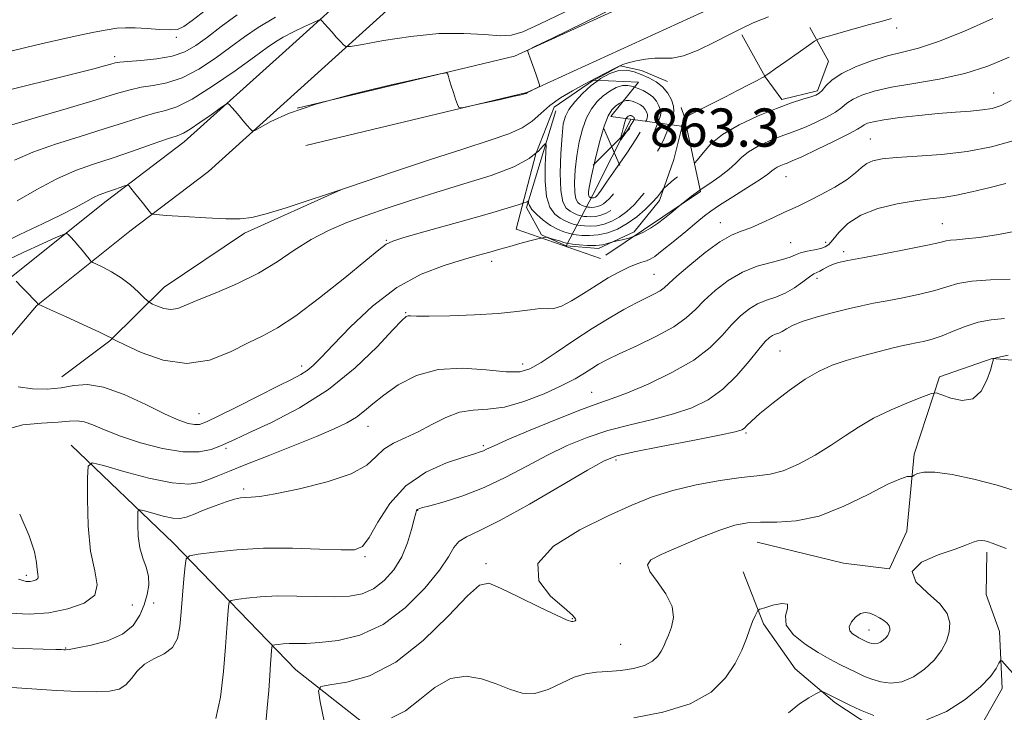
# Model space of a CAD drawing. Extents: x 2112300 to 2115200, y 294800 to 297700.
# Drawn here: x 2114777 to 2114983, y 295802 to 295947 of the extents above; entities that cross this region are included whole.
import ezdxf

# ---------------------------------------------------------------- set-up
doc = ezdxf.new("R2010")
doc.units = 0
doc.header["$MEASUREMENT"] = 0
doc.linetypes.add('DGN Style 2', pattern=[39.87953125, 23.92771875, -15.9518125])
doc.linetypes.add('DGN Style 3', pattern=[55.83134375, 39.87953125, -15.9518125])
for name, color, linetype, lineweight in [('BOLDER LINE - HIGHWALL', 222, 'DGN Style 2', 0), ('BREAKLINE DTM HARD', 7, 'Continuous', 0), ('BREAKLINE DTM OBSCURED', 7, 'Continuous', 0), ('CONTOUR INDEX', 41, 'Continuous', 13), ('CONTOUR INDEX DASHED', 41, 'DGN Style 3', 13), ('CONTOUR INTERMEDIATE', 44, 'Continuous', 0), ('CONTOUR INTERMEDIATE DASHED', 44, 'DGN Style 3', 0), ('SPOT ELEVATION', 7, 'Continuous', 0), ('SPOT ELEVATION DTM', 2, 'Continuous', 13)]:
    doc.layers.add(name, color=color, linetype=linetype, lineweight=lineweight)
doc.styles.add('Style-WORKING', font='WORKING.shx')

# ---------------------------------------------------------------- blocks, each defined once
blk = doc.blocks.new('SPOT')
at = {"layer": 'SPOT ELEVATION'}
for p, q in [((-3.90999999968335, -3.909999999974389), (3.820000000298023, 3.809999999997672)), ((-1.649999999906868, 3.770000000018626), (1.720000000204891, -3.929999999993015))]:
    blk.add_line(p, q, dxfattribs=at)

msp = doc.modelspace()

# ---------------------------------------------------------------- linework, layer by layer
at = {"layer": 'BOLDER LINE - HIGHWALL'}
msp.add_polyline3d([(2114900.71, 295926.56, 855.82), (2114916.56, 295924.439, 854.845), (2114919.509, 295910.878, 852.7), (2114898.535, 295896.77, 851.14), (2114880.853, 295902.947, 854.845), (2114884.963, 295918.719, 858.16), (2114888.837, 295928.524, 859.915), (2114897.028, 295934.175, 859.33), (2114906.474, 295933.801, 858.16), (2114900.71, 295926.56, 855.82)], dxfattribs=at)
at = {"layer": 'BREAKLINE DTM HARD', "extrusion": (-0.008757526010601495, -0.004776832371778194, 0.9999502425674317), "elevation": -19077.0568685752, "flags": 128}
msp.add_lwpolyline([(2114822.639296248, 295845.897441152), (2114822.815307013, 295845.9934422474)], dxfattribs=at)
at = {"layer": 'BREAKLINE DTM HARD', "extrusion": (0.64387609668244, -0.2241633063062522, 0.7315561388074293), "elevation": 1296034.327382796, "flags": 128}
msp.add_lwpolyline([(974836.5435326144, -1389398.805646155), (974838.4751854914, -1389398.573900254), (974840.1683258654, -1389396.740467497)], dxfattribs=at)
at = {"layer": 'BREAKLINE DTM HARD'}
for points in [[(2115000, 296245.574, 921.444), (2114995.44, 296237.86, 920.1800000000001), (2114981.39, 296214.32, 915.16), (2114967.91, 296189.53, 910.69), (2114955.66, 296163.03, 905.11), (2114942.33, 296137.84, 900.84), (2114930.23, 296109.83, 893.75), (2114918.98, 296077.95, 886.3000000000001), (2114908.53, 296046.78, 878.98), (2114895.62, 296010.97, 873.01), (2114886.6, 295993.21, 869.39), (2114873.16, 295976.14, 867.16), (2114849.09, 295955.4, 863.5500000000001), (2114832.52, 295940.43, 860.79), (2114811.23, 295921.23, 859.41), (2114794.88, 295908.84, 857.45), (2114774.64, 295892.65, 853.9300000000001), (2114755.85, 295870.47, 850.85), (2114737.18, 295850.89, 847.2), (2114719.9, 295827.36, 844.87), (2114701.83, 295796.31, 843.2)], [(2115000, 296229.885, 919.347), (2114988.34, 296210.36, 915.16), (2114975.06, 296185.94, 910.69), (2114962.83, 296159.48, 905.11), (2114949.55, 296134.38, 900.84), (2114937.68, 296106.91, 893.75), (2114926.55, 296075.35, 886.3000000000001), (2114916.09, 296044.15, 878.98), (2114902.98, 296007.79, 873.01), (2114893.37, 295988.88, 869.39), (2114878.97, 295970.58, 867.16), (2114854.38, 295949.4, 863.5500000000001), (2114837.88, 295934.49, 860.79), (2114816.33, 295915.06, 859.41), (2114799.8, 295902.53, 857.45), (2114780.24, 295886.89, 853.9300000000001), (2114761.8, 295865.12, 850.85), (2114743.32, 295845.74, 847.2), (2114726.6, 295822.97, 844.87), (2114708.97, 295792.68, 843.2)], [(2114834.9, 295928.3, 859.91), (2114880.46, 295939.22, 860.04), (2114916.72, 295955.79, 859.51), (2114955.06, 295970.01, 859.61), (2114982.23, 295978.94, 859.28), (2115000, 295981.124, 858.308)], [(2114836.76, 295920.52, 859.91), (2114883.08, 295931.62, 860.04), (2114919.78, 295948.39, 859.51), (2114957.7, 295962.46, 859.61), (2114983.98, 295971.1, 859.28), (2115000, 295973.065, 858.4060000000001)], [(2114928.16, 295943.68, 857.71), (2114933.07, 295934.88, 855.97), (2114936.55, 295930.15, 854.39), (2114944.03, 295931.97, 854.29), (2114946.32, 295938.15, 854.95), (2114942.46, 295945.25, 856.59)], [(2114897.182, 295934.169, 857.8789999999999), (2114902.67, 295937.16, 857.9300000000001), (2114907.12, 295936.2, 857.48), (2114912.61, 295933.89, 857.41)], [(2114844.05, 295911.19, 857.99), (2114823.89, 295902.13, 857.62), (2114806.99, 295890.8, 856.83), (2114795.63, 295879.56, 853.88), (2114785.59, 295872.03, 852.78)], [(2114931.41, 295837.31, 835.0600000000001), (2114949.46, 295832.96, 834.4200000000001), (2114959.16, 295831.72, 834), (2114962.74, 295839.62, 835.02), (2114964.34, 295855.79, 836.4), (2114969.63, 295872.01, 838.39), (2114980.65, 295875.86, 838.02), (2115000, 295874.217, 836.352)], [(2114787.5, 295857.65, 848.65), (2114808.96, 295837.16, 844.58), (2114834.6, 295810.59, 838.9), (2114859.8, 295790.83, 833.8100000000001), (2114881.16, 295777.16, 832.27), (2114895.26, 295769.86, 830.4300000000001), (2114910.01, 295764.62, 829.1800000000001), (2114928.46, 295762.51, 826.78), (2114940.82, 295757.57, 824.52), (2114958.92, 295756.48, 822.5500000000001), (2114970.49, 295758.36, 822.52), (2114978.6, 295763.94, 822.8100000000001), (2114987.35, 295771.91, 822.75), (2114994.46, 295775.43, 822.48), (2115000, 295777.926, 822.5110000000001)], [(2114928.47, 295831.09, 834.86), (2114932.72, 295820.23, 833.6800000000001), (2114939.35, 295810.78, 832.5600000000001), (2114947.64, 295803.74, 831.71), (2114955.22, 295798.73, 831.45), (2114968.6, 295794.15, 831.15), (2114977.09, 295796.67, 831.35), (2114982.74, 295806.65, 831.51), (2114982.22, 295818.58, 832.46), (2114979.38, 295826.39, 832.76), (2114979.58, 295835.26, 833.64)]]:
    msp.add_polyline3d(points, dxfattribs=at)
at = {"layer": 'BREAKLINE DTM OBSCURED', "extrusion": (-0.006954032593892153, -0.003790664674272005, 0.9999686356541442), "elevation": -14970.99904351066, "flags": 128}
msp.add_lwpolyline([(2114851.233677429, 295879.1217344888), (2114852.009707344, 295879.5447375278)], dxfattribs=at)
at = {"layer": 'BREAKLINE DTM OBSCURED', "extrusion": (-0.8943460542978184, 0.4466578924396827, 0.02533500114988161), "elevation": -1759257.279309254, "flags": 128}
msp.add_lwpolyline([(-1209687.432956956, 45449.91382831881), (-1209669.736735413, 45448.00321504509), (-1209657.679985953, 45436.83963172846)], dxfattribs=at)
at = {"layer": 'BREAKLINE DTM OBSCURED'}
for points in [[(2114889.16, 295927.74, 857.0500000000001), (2114882.98, 295907.52, 853.77), (2114886.13, 295901.77, 852.13), (2114891.29, 295899.46, 851.47)], [(2114891.29, 295899.46, 851.47), (2114898.12, 295898.88, 851.7), (2114905.57, 295902.4, 852.4200000000001), (2114910.93, 295908.96, 853.44), (2114913.88, 295917.53, 855.28), (2114915.655, 295924.56, 855.872)]]:
    msp.add_polyline3d(points, dxfattribs=at)
at = {"layer": 'CONTOUR INDEX', "flags": 128}
for points, elevation in [([(2114776.171, 295908.873), (2114780.299, 295911.29), (2114784.539, 295913.529), (2114788.451, 295915.228), (2114792.206, 295916.566), (2114796.134, 295917.854), (2114800.395, 295919.305), (2114804.489, 295920.736), (2114807.749, 295921.868), (2114809.754, 295922.539), (2114811.058, 295923.067), (2114812.464, 295923.89), (2114814.529, 295925.291), (2114816.854, 295926.935), (2114818.796, 295928.331), (2114819.891, 295929.095), (2114820.388, 295929.272), (2114820.714, 295929.015), (2114821.213, 295928.461), (2114821.905, 295927.681), (2114822.729, 295926.734), (2114823.61, 295925.695), (2114824.43, 295924.713), (2114825.057, 295923.956), (2114825.459, 295923.576), (2114826.002, 295923.664), (2114827.154, 295924.295), (2114829.374, 295925.506), (2114833.109, 295927.179), (2114838.801, 295929.16), (2114846.49, 295931.266), (2114854.62, 295933.217), (2114861.235, 295934.706), (2114864.903, 295935.503), (2114866.277, 295935.699), (2114866.537, 295935.461), (2114866.668, 295934.926), (2114866.888, 295934.108), (2114867.221, 295932.988), (2114867.669, 295931.603), (2114868.141, 295930.201), (2114868.525, 295929.082), (2114868.821, 295928.483), (2114869.483, 295928.386), (2114871.076, 295928.707), (2114873.911, 295929.342), (2114877.266, 295930.095), (2114880.164, 295930.75), (2114881.865, 295931.144), (2114882.596, 295931.324), (2114882.821, 295931.389), (2114882.929, 295931.423), (2114883.005, 295931.449), (2114883.06, 295931.474), (2114883.101, 295931.502), (2114883.137, 295931.534), (2114883.175, 295931.566), (2114883.219, 295931.597), (2114883.268, 295931.626), (2114883.317, 295931.654), (2114883.378, 295931.686), (2114883.52, 295931.756), (2114883.83, 295931.907), (2114884.348, 295932.159), (2114884.946, 295932.448), (2114885.45, 295932.692), (2114885.716, 295932.872), (2114885.715, 295933.225), (2114885.446, 295934.057), (2114884.936, 295935.535), (2114884.328, 295937.294), (2114883.793, 295938.834), (2114883.46, 295939.775), (2114883.299, 295940.217), (2114883.235, 295940.377), (2114883.402, 295940.538), (2114884.75, 295941.223), (2114888.433, 295943.023), (2114895.032, 295946.24), (2114902.827, 295950.047)], 860), ([(2114910.715, 295925.691), (2114911.015, 295926.505), (2114911.157, 295927.171), (2114911.095, 295927.883), (2114910.792, 295928.777), (2114910.255, 295929.758), (2114909.5, 295930.675), (2114908.555, 295931.412), (2114907.496, 295931.989), (2114906.408, 295932.463), (2114905.639, 295932.752)], 860), ([(2114774.105, 295860.993), (2114777.405, 295861.91), (2114781.301, 295862.307), (2114784.805, 295862.49), (2114787.194, 295862.683), (2114788.807, 295862.772), (2114790.251, 295862.562), (2114792.063, 295861.908), (2114794.523, 295860.876), (2114797.842, 295859.586), (2114802.079, 295858.189), (2114806.686, 295856.975), (2114810.957, 295856.266), (2114814.337, 295856.277), (2114816.851, 295856.784), (2114818.67, 295857.454), (2114820.084, 295858.068), (2114821.836, 295858.871), (2114824.79, 295860.223), (2114829.512, 295862.418), (2114835.388, 295865.475), (2114841.508, 295869.349), (2114847.065, 295873.86), (2114851.655, 295878.299), (2114854.974, 295881.821), (2114856.864, 295883.819), (2114857.739, 295884.618), (2114858.16, 295884.777), (2114858.695, 295884.773), (2114859.961, 295884.743), (2114862.584, 295884.741), (2114866.903, 295884.814), (2114872.105, 295884.988), (2114877.087, 295885.28), (2114880.977, 295885.682), (2114883.807, 295886.07), (2114885.841, 295886.292), (2114887.36, 295886.284), (2114888.729, 295886.324), (2114890.335, 295886.778), (2114892.46, 295887.895), (2114894.964, 295889.469), (2114897.604, 295891.173), (2114900.158, 295892.729), (2114902.487, 295894.028), (2114904.473, 295895.007), (2114906.035, 295895.636), (2114907.228, 295896.019), (2114908.145, 295896.296), (2114908.923, 295896.628), (2114909.895, 295897.256), (2114911.438, 295898.445), (2114913.763, 295900.326), (2114916.403, 295902.496), (2114918.724, 295904.418), (2114920.316, 295905.729), (2114921.668, 295906.746), (2114923.496, 295907.961), (2114926.256, 295909.704), (2114929.38, 295911.667), (2114932.041, 295913.384), (2114933.635, 295914.504), (2114934.442, 295915.15), (2114934.963, 295915.56), (2114935.599, 295915.93), (2114936.33, 295916.274), (2114937.035, 295916.562), (2114937.702, 295916.815), (2114938.753, 295917.252), (2114940.72, 295918.142), (2114943.88, 295919.634), (2114947.499, 295921.385), (2114950.589, 295922.936), (2114952.423, 295923.936), (2114953.315, 295924.494), (2114953.838, 295924.833), (2114954.532, 295925.141), (2114955.791, 295925.478), (2114957.974, 295925.873), (2114961.279, 295926.336), (2114965.269, 295926.808), (2114969.345, 295927.213), (2114973.003, 295927.499), (2114976.121, 295927.718), (2114978.671, 295927.943), (2114980.698, 295928.271), (2114982.55, 295928.87), (2114984.648, 295929.931)], 850.0000000000001), ([(2114910.541, 295925.244), (2114910.715, 295925.691)], 860), ([(2114828.285, 295798.61), (2114828.652, 295802.579), (2114828.948, 295806.232), (2114829.172, 295809.363), (2114829.338, 295811.835), (2114829.459, 295813.561), (2114829.543, 295814.656), (2114829.596, 295815.285), (2114829.644, 295815.605), (2114829.799, 295815.742), (2114830.194, 295815.813), (2114830.928, 295815.909), (2114831.967, 295816.012), (2114833.243, 295816.076), (2114834.755, 295816.083), (2114836.766, 295816.113), (2114839.609, 295816.274), (2114843.484, 295816.727), (2114848.071, 295817.844), (2114852.919, 295820.05), (2114857.588, 295823.55), (2114861.667, 295827.659), (2114864.752, 295831.474), (2114866.618, 295834.289), (2114867.753, 295836.193), (2114868.818, 295837.479), (2114870.453, 295838.488), (2114873.186, 295839.772), (2114877.523, 295841.937), (2114883.618, 295845.314), (2114890.241, 295849.149), (2114895.811, 295852.413), (2114899.311, 295854.366), (2114901.966, 295855.413), (2114905.563, 295856.247), (2114911.281, 295857.39), (2114917.878, 295858.681), (2114923.503, 295859.788), (2114926.776, 295860.473), (2114928.195, 295860.876), (2114928.726, 295861.234), (2114929.237, 295861.777), (2114930.194, 295862.725), (2114931.961, 295864.292), (2114934.745, 295866.57), (2114938.113, 295869.147), (2114941.471, 295871.49), (2114944.395, 295873.198), (2114947.126, 295874.412), (2114950.073, 295875.407), (2114953.484, 295876.393), (2114956.953, 295877.319), (2114959.915, 295878.065), (2114961.974, 295878.554), (2114963.421, 295878.865), (2114964.716, 295879.115), (2114966.242, 295879.419), (2114968.06, 295879.872), (2114970.153, 295880.567), (2114972.494, 295881.536), (2114975.029, 295882.579), (2114977.694, 295883.437), (2114980.438, 295883.93), (2114983.256, 295884.201)], 840), ([(2114776.471, 295829.587), (2114778.089, 295829.085), (2114778.902, 295829.075), (2114779.572, 295829.207), (2114780.144, 295829.412), (2114780.51, 295829.689), (2114780.6, 295830.062), (2114780.508, 295830.65), (2114780.368, 295831.596), (2114780.227, 295833.067), (2114779.794, 295835.326), (2114778.688, 295838.662), (2114776.718, 295843.175)], 850.0000000000001)]:
    msp.add_lwpolyline(points, dxfattribs=dict(at, elevation=elevation))
at = {"layer": 'CONTOUR INDEX DASHED', "elevation": 860, "flags": 128}
msp.add_lwpolyline([(2114905.639, 295932.752), (2114905.351, 295932.861), (2114904.282, 295933.095), (2114903.127, 295933.049), (2114901.84, 295932.637), (2114900.476, 295931.898), (2114899.114, 295930.902), (2114897.824, 295929.687), (2114896.646, 295928.183), (2114895.611, 295926.286), (2114894.744, 295923.937), (2114894.051, 295921.241), (2114893.535, 295918.346), (2114893.199, 295915.424), (2114893.053, 295912.754), (2114893.108, 295910.641), (2114893.362, 295909.297), (2114893.755, 295908.561), (2114894.215, 295908.178), (2114894.672, 295907.935), (2114895.074, 295907.774), (2114895.372, 295907.678), (2114895.543, 295907.627), (2114895.672, 295907.601), (2114895.87, 295907.576), (2114896.221, 295907.54), (2114896.704, 295907.523), (2114897.27, 295907.567), (2114897.878, 295907.705), (2114898.503, 295907.945), (2114899.129, 295908.288), (2114899.743, 295908.738), (2114900.356, 295909.307), (2114900.983, 295910.009), (2114901.663, 295910.885), (2114902.52, 295912.084), (2114903.702, 295913.781), (2114905.275, 295916.055), (2114906.987, 295918.606), (2114908.508, 295921.037), (2114909.584, 295923.027), (2114910.274, 295924.558), (2114910.541, 295925.244)], dxfattribs=at)
at = {"layer": 'CONTOUR INTERMEDIATE', "flags": 128}
for points, elevation in [([(2114771.76, 295931.495), (2114777.353, 295932.893), (2114783.343, 295934.351), (2114788.602, 295935.634), (2114792.266, 295936.56), (2114794.531, 295937.169), (2114795.86, 295937.553), (2114796.736, 295937.802), (2114797.722, 295937.973), (2114799.404, 295938.12), (2114802.154, 295938.305), (2114805.493, 295938.629), (2114808.73, 295939.203), (2114811.367, 295940.125), (2114813.668, 295941.45), (2114816.09, 295943.218), (2114818.992, 295945.425), (2114822.344, 295947.867)], 866.0000000000001), ([(2114775.16, 295940.334), (2114780.311, 295941.598), (2114784.961, 295942.672), (2114788.985, 295943.556), (2114792.346, 295944.249), (2114795.032, 295944.748), (2114797.105, 295945.055), (2114798.93, 295945.183), (2114800.948, 295945.15), (2114803.443, 295944.989), (2114806.06, 295944.802), (2114808.289, 295944.707), (2114809.817, 295944.842), (2114811.129, 295945.428), (2114812.912, 295946.708), (2114815.634, 295948.79)], 868), ([(2114775.646, 295917.424), (2114779.442, 295919.077), (2114784.202, 295920.758), (2114789.429, 295922.41), (2114794.445, 295923.959), (2114798.702, 295925.334), (2114802.174, 295926.465), (2114804.968, 295927.285), (2114807.281, 295927.838), (2114809.691, 295928.606), (2114812.865, 295930.181), (2114817.186, 295932.912), (2114821.895, 295936.171), (2114825.945, 295939.088), (2114828.598, 295941.018), (2114830.35, 295942.223), (2114832.009, 295943.193), (2114834.151, 295944.293), (2114836.44, 295945.408), (2114838.311, 295946.296), (2114839.362, 295946.77), (2114839.844, 295946.837), (2114840.171, 295946.555), (2114840.676, 295945.982), (2114841.379, 295945.188), (2114842.219, 295944.245), (2114843.122, 295943.236), (2114843.966, 295942.299), (2114844.612, 295941.583), (2114845.093, 295941.215), (2114846.121, 295941.239), (2114848.578, 295941.673), (2114853.021, 295942.475), (2114858.725, 295943.349), (2114864.641, 295943.937), (2114869.878, 295943.995), (2114874.185, 295943.74), (2114877.47, 295943.505), (2114879.843, 295943.61), (2114882.231, 295944.33), (2114885.764, 295945.931), (2114891.135, 295948.516)], 862), ([(2114771.441, 295899.261), (2114776.732, 295901.816), (2114781.476, 295904.042), (2114785.433, 295905.933), (2114788.439, 295907.484), (2114790.625, 295908.695), (2114792.198, 295909.571), (2114793.368, 295910.138), (2114794.352, 295910.52), (2114795.372, 295910.864), (2114796.568, 295911.277), (2114797.768, 295911.704), (2114798.721, 295912.047), (2114799.269, 295912.209), (2114799.615, 295912.083), (2114800.058, 295911.56), (2114800.81, 295910.597), (2114801.745, 295909.401), (2114802.656, 295908.245), (2114803.371, 295907.35), (2114803.878, 295906.726), (2114804.2, 295906.335), (2114804.478, 295906.124), (2114805.311, 295905.999), (2114807.413, 295905.851), (2114811.182, 295905.607), (2114815.75, 295905.331), (2114819.934, 295905.121), (2114822.923, 295905.086), (2114825.395, 295905.372), (2114828.4, 295906.14), (2114832.615, 295907.447), (2114837.228, 295908.959), (2114841.052, 295910.238), (2114843.387, 295911.018), (2114845.462, 295911.711), (2114848.989, 295912.895), (2114855.105, 295914.95), (2114862.642, 295917.463), (2114869.854, 295919.825), (2114875.365, 295921.582), (2114879.278, 295922.918), (2114882.063, 295924.176), (2114884.174, 295925.624), (2114885.997, 295927.225), (2114887.9, 295928.866), (2114890.155, 295930.453), (2114892.648, 295931.951), (2114895.17, 295933.344), (2114897.522, 295934.606), (2114899.562, 295935.683), (2114901.158, 295936.515), (2114902.268, 295937.073), (2114903.2, 295937.462), (2114904.349, 295937.821), (2114905.996, 295938.242), (2114907.953, 295938.624), (2114909.917, 295938.819), (2114911.7, 295938.769), (2114913.579, 295938.785), (2114915.945, 295939.269), (2114919.031, 295940.483), (2114922.427, 295942.124), (2114925.562, 295943.748), (2114928.089, 295945.036), (2114930.556, 295946.172), (2114933.736, 295947.465)], 858), ([(2114774.345, 295924.626), (2114779.953, 295926.287), (2114786.652, 295928.253), (2114792.756, 295930.064), (2114797.009, 295931.363), (2114799.86, 295932.193), (2114802.186, 295932.703), (2114804.718, 295933.072), (2114807.592, 295933.618), (2114810.798, 295934.692), (2114814.277, 295936.518), (2114817.782, 295938.81), (2114821.017, 295941.153), (2114823.845, 295943.245), (2114826.75, 295945.236), (2114830.375, 295947.386)], 864), ([(2114915.496, 295924.581), (2114915.563, 295924.767), (2114915.9, 295925.695), (2114916.031, 295926.05), (2114916.07, 295926.134), (2114916.11, 295926.198), (2114916.167, 295926.278), (2114916.239, 295926.356), (2114916.369, 295926.442), (2114916.796, 295926.665), (2114917.806, 295927.18), (2114919.588, 295928.09), (2114921.948, 295929.297), (2114924.595, 295930.647), (2114927.239, 295931.991), (2114929.594, 295933.189), (2114931.375, 295934.104), (2114932.388, 295934.645), (2114932.815, 295934.894), (2114932.932, 295934.982), (2114932.973, 295935.019), (2114933.01, 295935.047), (2114933.075, 295935.09), (2114933.252, 295935.209), (2114933.831, 295935.611), (2114935.155, 295936.542), (2114937.385, 295938.119), (2114939.958, 295939.94), (2114942.128, 295941.477), (2114943.391, 295942.35), (2114944.203, 295942.773), (2114945.258, 295943.11), (2114947.082, 295943.644), (2114949.516, 295944.346), (2114952.227, 295945.107), (2114954.916, 295945.837), (2114957.402, 295946.508), (2114959.534, 295947.109)], 856), ([(2114918.217, 295916.817), (2114918.858, 295917.479), (2114920.052, 295918.988), (2114921.687, 295920.813), (2114924.134, 295922.807), (2114927.592, 295924.819), (2114931.572, 295926.69), (2114935.412, 295928.259), (2114938.568, 295929.408), (2114940.966, 295930.191), (2114942.646, 295930.705), (2114943.695, 295931.063), (2114944.371, 295931.445), (2114944.979, 295932.044), (2114945.81, 295932.999), (2114947.116, 295934.231), (2114949.139, 295935.606), (2114952.002, 295936.991), (2114955.357, 295938.259), (2114958.739, 295939.283), (2114961.869, 295940.037), (2114965.211, 295940.879), (2114969.413, 295942.265), (2114974.851, 295944.481), (2114980.805, 295947.124)], 854), ([(2114919.436, 295911.212), (2114921.432, 295912.559), (2114923.576, 295914.013), (2114925.449, 295915.431), (2114926.843, 295916.746), (2114928.064, 295917.982), (2114929.549, 295919.184), (2114931.595, 295920.374), (2114933.951, 295921.482), (2114936.223, 295922.41), (2114938.135, 295923.111), (2114939.859, 295923.721), (2114941.683, 295924.424), (2114943.788, 295925.349), (2114945.935, 295926.415), (2114947.784, 295927.49), (2114949.117, 295928.467), (2114950.216, 295929.363), (2114951.489, 295930.219), (2114953.311, 295931.071), (2114955.928, 295931.911), (2114959.553, 295932.721), (2114964.261, 295933.515), (2114969.581, 295934.415), (2114974.905, 295935.576), (2114979.759, 295937.113), (2114984.213, 295938.994)], 852), ([(2114913.286, 295925.585), (2114913.718, 295926.758), (2114913.922, 295927.718), (2114913.832, 295928.744), (2114913.396, 295930.031), (2114912.623, 295931.445), (2114911.535, 295932.766), (2114910.174, 295933.827), (2114908.648, 295934.659), (2114907.081, 295935.341), (2114905.559, 295935.914), (2114904.018, 295936.251), (2114902.355, 295936.185), (2114900.501, 295935.592), (2114898.536, 295934.527), (2114898.002, 295934.136)], 858), ([(2114908.145, 295925.796), (2114908.312, 295926.252), (2114908.392, 295926.624), (2114908.357, 295927.023), (2114908.188, 295927.523), (2114907.887, 295928.072), (2114907.465, 295928.585), (2114906.936, 295928.997), (2114906.343, 295929.32), (2114905.735, 295929.585), (2114905.144, 295929.808), (2114904.545, 295929.938), (2114903.899, 295929.913), (2114903.201, 295929.689)], 862), ([(2114905.577, 295925.909), (2114905.61, 295925.998), (2114905.627, 295926.078), (2114905.619, 295926.162), (2114905.583, 295926.269), (2114905.519, 295926.385), (2114905.43, 295926.494), (2114905.317, 295926.582), (2114905.191, 295926.651), (2114905.062, 295926.707), (2114904.936, 295926.754), (2114904.809, 295926.782), (2114904.671, 295926.777), (2114904.518, 295926.728), (2114904.356, 295926.64), (2114904.194, 295926.521), (2114904.035, 295926.355), (2114903.916, 295926.131)], 864), ([(2114908.055, 295925.577), (2114908.145, 295925.796)], 862), ([(2114913.029, 295924.911), (2114913.286, 295925.585)], 858), ([(2114774.55, 295822.448), (2114778.724, 295822.213), (2114782.81, 295822.549), (2114786.83, 295823.342), (2114790.264, 295824.569), (2114792.457, 295826.232), (2114792.998, 295828.389), (2114792.444, 295831.34), (2114791.596, 295835.444), (2114791.092, 295840.784), (2114790.921, 295846.347), (2114790.912, 295850.844), (2114791.048, 295853.294), (2114791.928, 295853.953), (2114794.306, 295853.387), (2114798.593, 295852.151), (2114803.821, 295850.768), (2114808.679, 295849.753), (2114812.168, 295849.487), (2114814.551, 295849.82), (2114816.403, 295850.47), (2114818.286, 295851.231), (2114820.701, 295852.209), (2114824.137, 295853.588), (2114828.838, 295855.461), (2114834.091, 295857.557), (2114838.939, 295859.517), (2114842.644, 295861.075), (2114845.333, 295862.346), (2114847.348, 295863.539), (2114849.041, 295864.843), (2114850.809, 295866.362), (2114853.056, 295868.184), (2114856.105, 295870.29), (2114859.953, 295872.254), (2114864.515, 295873.548), (2114869.597, 295873.827), (2114874.577, 295873.473), (2114878.725, 295873.052), (2114881.577, 295873.054), (2114883.736, 295873.667), (2114886.072, 295875.004), (2114889.229, 295877.092), (2114892.96, 295879.603), (2114896.792, 295882.119), (2114900.324, 295884.298), (2114903.433, 295886.087), (2114906.068, 295887.505), (2114908.192, 295888.582), (2114909.829, 295889.4), (2114911.019, 295890.051), (2114911.886, 295890.67), (2114912.886, 295891.564), (2114914.561, 295893.085), (2114917.247, 295895.411), (2114920.467, 295898.04), (2114923.541, 295900.294), (2114925.973, 295901.693), (2114927.999, 295902.522), (2114930.04, 295903.263), (2114932.388, 295904.274), (2114934.822, 295905.427), (2114936.993, 295906.471), (2114938.693, 295907.244), (2114940.269, 295907.946), (2114942.209, 295908.863), (2114944.82, 295910.193), (2114947.691, 295911.776), (2114950.233, 295913.363), (2114952.017, 295914.742), (2114953.262, 295915.862), (2114954.35, 295916.709), (2114955.668, 295917.286), (2114957.62, 295917.67), (2114960.617, 295917.95), (2114964.901, 295918.224), (2114970.036, 295918.611), (2114975.416, 295919.235), (2114980.534, 295920.2), (2114985.275, 295921.53)], 848.0000000000001), ([(2114772.795, 295895.807), (2114777.463, 295898.059), (2114781.437, 295899.891), (2114784.327, 295901.185), (2114785.9, 295901.864), (2114786.574, 295902.017), (2114786.927, 295901.775), (2114787.429, 295901.254), (2114788.124, 295900.508), (2114788.947, 295899.575), (2114789.825, 295898.518), (2114790.639, 295897.499), (2114791.26, 295896.706), (2114791.639, 295896.253), (2114792.039, 295895.968), (2114792.803, 295895.606), (2114794.174, 295894.966), (2114795.991, 295894.013), (2114797.994, 295892.754), (2114799.934, 295891.248), (2114801.613, 295889.75), (2114802.846, 295888.565), (2114803.542, 295887.898), (2114803.991, 295887.558), (2114804.579, 295887.253), (2114805.593, 295886.784), (2114806.93, 295886.314), (2114808.389, 295886.099), (2114809.877, 295886.346), (2114811.726, 295887.059), (2114814.374, 295888.194), (2114818.086, 295889.706), (2114822.428, 295891.559), (2114826.793, 295893.718), (2114830.718, 295896.115), (2114834.308, 295898.553), (2114837.813, 295900.802), (2114841.448, 295902.696), (2114845.293, 295904.325), (2114849.394, 295905.845), (2114853.81, 295907.386), (2114858.645, 295908.988), (2114864.017, 295910.664), (2114869.889, 295912.421), (2114875.611, 295914.223), (2114880.38, 295916.027), (2114883.598, 295917.766), (2114885.045, 295918.927)], 855.9999999999999), ([(2114771.861, 295815.28), (2114777.227, 295815.024), (2114781.664, 295814.909), (2114784.292, 295814.843), (2114785.489, 295814.802), (2114785.943, 295814.775), (2114786.31, 295814.772), (2114787.106, 295814.868), (2114788.811, 295815.156), (2114791.688, 295815.727), (2114795.12, 295816.66), (2114798.27, 295818.031), (2114800.492, 295819.867), (2114801.902, 295822), (2114802.804, 295824.218), (2114803.436, 295826.341), (2114803.773, 295828.345), (2114803.72, 295830.243), (2114803.246, 295832.072), (2114802.562, 295833.975), (2114801.943, 295836.119), (2114801.598, 295838.568), (2114801.477, 295840.962), (2114801.467, 295842.842), (2114801.523, 295843.859), (2114801.888, 295844.133), (2114802.876, 295843.897), (2114804.656, 295843.384), (2114806.826, 295842.81), (2114808.843, 295842.389), (2114810.333, 295842.295), (2114811.608, 295842.552), (2114813.153, 295843.142), (2114815.294, 295844.016), (2114817.728, 295844.982), (2114819.995, 295845.814), (2114821.744, 295846.341), (2114823.058, 295846.605), (2114824.131, 295846.704), (2114825.248, 295846.752), (2114827.06, 295846.942), (2114830.312, 295847.484), (2114835.38, 295848.526), (2114841.173, 295849.979), (2114846.23, 295851.69), (2114849.488, 295853.506), (2114851.473, 295855.27), (2114853.107, 295856.822), (2114855.131, 295858.071), (2114857.579, 295859.199), (2114860.304, 295860.455), (2114863.171, 295861.98), (2114866.09, 295863.486), (2114868.984, 295864.576), (2114871.833, 295865.012), (2114874.864, 295865.19), (2114878.363, 295865.664), (2114882.465, 295866.831), (2114886.698, 295868.459), (2114890.436, 295870.157), (2114893.214, 295871.609), (2114895.201, 295872.797), (2114896.722, 295873.776), (2114898.13, 295874.631), (2114899.883, 295875.564), (2114902.465, 295876.807), (2114906.133, 295878.51), (2114910.238, 295880.494), (2114913.906, 295882.497), (2114916.513, 295884.332), (2114918.431, 295886.103), (2114920.283, 295887.988), (2114922.567, 295890.083), (2114925.277, 295892.167), (2114928.279, 295893.937), (2114931.403, 295895.173), (2114934.33, 295895.987), (2114936.7, 295896.577), (2114938.289, 295897.102), (2114939.408, 295897.582), (2114940.501, 295898.001), (2114941.889, 295898.349), (2114943.395, 295898.645), (2114944.717, 295898.914), (2114945.655, 295899.215), (2114946.405, 295899.743), (2114947.266, 295900.725), (2114948.52, 295902.286), (2114950.393, 295904.144), (2114953.094, 295905.915), (2114956.696, 295907.288), (2114960.707, 295908.259), (2114964.497, 295908.894), (2114967.617, 295909.284), (2114970.354, 295909.606), (2114973.174, 295910.056), (2114976.424, 295910.772), (2114979.97, 295911.646), (2114983.553, 295912.508)], 846), ([(2114775.957, 295892.031), (2114777.11, 295890.845), (2114778.469, 295889.446), (2114779.633, 295888.247), (2114780.297, 295887.558), (2114780.558, 295887.283), (2114780.613, 295887.222), (2114780.718, 295887.165), (2114781.376, 295886.863), (2114783.153, 295886.056), (2114786.332, 295884.613), (2114790.085, 295882.903), (2114793.3, 295881.424), (2114795.144, 295880.553), (2114795.877, 295880.178), (2114796.038, 295880.07), (2114796.175, 295879.984), (2114796.884, 295879.631), (2114798.77, 295878.707), (2114802.226, 295877.105), (2114806.784, 295875.503), (2114811.761, 295874.772), (2114816.557, 295875.509), (2114820.909, 295877.209), (2114824.641, 295879.09), (2114827.733, 295880.622), (2114830.799, 295882.276), (2114834.611, 295884.776), (2114839.612, 295888.54), (2114844.925, 295892.783), (2114849.34, 295896.418), (2114852.014, 295898.639), (2114853.565, 295899.773), (2114854.976, 295900.431), (2114857.091, 295901.134), (2114860.201, 295902.046), (2114864.456, 295903.242), (2114869.787, 295904.731), (2114875.241, 295906.269), (2114879.643, 295907.543), (2114882.134, 295908.324), (2114882.267, 295908.375)], 854), ([(2114905.477, 295901.439), (2114906.005, 295901.619), (2114907.54, 295902.325), (2114909.039, 295903.188), (2114910.507, 295904.174), (2114911.948, 295905.249), (2114913.36, 295906.38), (2114914.743, 295907.531), (2114915.591, 295908.243)], 852), ([(2114774.002, 295806.957), (2114779.293, 295806.579), (2114784.413, 295806.255), (2114789.007, 295806.033), (2114792.793, 295805.963), (2114795.581, 295806.101), (2114797.554, 295806.549), (2114798.985, 295807.421), (2114800.153, 295808.757), (2114801.347, 295810.309), (2114802.862, 295811.755), (2114804.861, 295812.885), (2114806.989, 295813.94), (2114808.757, 295815.27), (2114809.812, 295817.162), (2114810.325, 295819.657), (2114810.601, 295822.729), (2114810.883, 295826.25), (2114811.169, 295829.675), (2114811.399, 295832.356), (2114811.621, 295833.841), (2114812.34, 295834.476), (2114814.17, 295834.807), (2114817.558, 295835.252), (2114822.263, 295835.735), (2114827.874, 295836.051), (2114833.91, 295836.062), (2114839.611, 295835.887), (2114844.146, 295835.708), (2114846.964, 295835.757), (2114848.635, 295836.461), (2114850.004, 295838.297), (2114851.805, 295841.512), (2114854.31, 295845.437), (2114857.676, 295849.176), (2114861.89, 295852.01), (2114866.247, 295853.948), (2114869.873, 295855.175), (2114872.127, 295855.88), (2114873.31, 295856.258), (2114873.956, 295856.5), (2114874.636, 295856.817), (2114876.063, 295857.477), (2114878.986, 295858.762), (2114883.795, 295860.806), (2114889.454, 295863.148), (2114894.565, 295865.175), (2114898.16, 295866.477), (2114900.975, 295867.432), (2114904.17, 295868.621), (2114908.553, 295870.48), (2114913.512, 295872.872), (2114918.08, 295875.519), (2114921.521, 295878.165), (2114924.023, 295880.664), (2114926.006, 295882.891), (2114927.83, 295884.745), (2114929.619, 295886.213), (2114931.44, 295887.304), (2114933.339, 295888.067), (2114935.294, 295888.725), (2114937.267, 295889.538), (2114939.196, 295890.676), (2114940.936, 295891.92), (2114942.321, 295892.958), (2114943.253, 295893.569), (2114943.901, 295893.896), (2114944.502, 295894.175), (2114945.25, 295894.584), (2114946.162, 295895.077), (2114947.213, 295895.55), (2114948.47, 295895.942), (2114950.371, 295896.358), (2114953.45, 295896.948), (2114957.944, 295897.797), (2114962.913, 295898.752), (2114967.125, 295899.595), (2114969.681, 295900.161), (2114971.031, 295900.484), (2114971.958, 295900.65), (2114973.168, 295900.749), (2114975.057, 295900.9), (2114977.941, 295901.227), (2114981.974, 295901.836), (2114986.658, 295902.761)], 843.9999999999999), ([(2114776.423, 295869.919), (2114779.413, 295869.479), (2114782.483, 295869.427), (2114785.414, 295869.696), (2114788.104, 295870.149), (2114790.915, 295870.361), (2114794.326, 295869.838), (2114798.603, 295868.28), (2114803.162, 295866.174), (2114807.205, 295864.201), (2114810.125, 295862.899), (2114812.07, 295862.219), (2114813.381, 295861.969), (2114814.448, 295862.024), (2114815.882, 295862.535), (2114818.343, 295863.72), (2114822.211, 295865.668), (2114826.722, 295867.954), (2114830.831, 295870.025), (2114833.741, 295871.47), (2114835.652, 295872.466), (2114837.014, 295873.33), (2114838.279, 295874.397), (2114839.925, 295876.05), (2114842.432, 295878.688), (2114846.128, 295882.493), (2114850.733, 295886.791), (2114855.812, 295890.693), (2114860.94, 295893.511), (2114865.73, 295895.369), (2114869.804, 295896.591), (2114872.914, 295897.468), (2114875.325, 295898.149), (2114877.434, 295898.747), (2114879.542, 295899.348), (2114881.581, 295899.923), (2114883.391, 295900.418), (2114884.84, 295900.788), (2114885.911, 295901.042), (2114886.152, 295901.096)], 852), ([(2114817.86, 295800.398), (2114818.859, 295804.855), (2114819.468, 295810.232), (2114819.849, 295815.372), (2114820.135, 295819.339), (2114820.352, 295822.095), (2114820.497, 295823.82), (2114820.632, 295824.723), (2114821.069, 295825.109), (2114822.182, 295825.31), (2114824.251, 295825.58), (2114827.179, 295825.87), (2114830.776, 295826.051), (2114834.814, 295826.042), (2114838.93, 295825.94), (2114842.725, 295825.883), (2114845.901, 295826.019), (2114848.568, 295826.52), (2114850.936, 295827.561), (2114853.158, 295829.266), (2114855.166, 295831.544), (2114856.834, 295834.25), (2114858.07, 295837.19), (2114858.921, 295839.972), (2114859.466, 295842.153), (2114859.785, 295843.421), (2114859.963, 295843.981), (2114860.082, 295844.167), (2114860.293, 295844.281), (2114861.009, 295844.5), (2114862.709, 295844.966), (2114865.712, 295845.806), (2114869.687, 295847.07), (2114874.141, 295848.787), (2114878.653, 295850.938), (2114883.093, 295853.297), (2114887.399, 295855.587), (2114891.553, 295857.586), (2114895.71, 295859.28), (2114900.064, 295860.711), (2114904.721, 295861.934), (2114909.426, 295863.057), (2114913.837, 295864.205), (2114917.694, 295865.514), (2114921.085, 295867.178), (2114924.184, 295869.402), (2114927.101, 295872.254), (2114929.686, 295875.256), (2114931.728, 295877.793), (2114933.092, 295879.406), (2114933.962, 295880.259), (2114934.601, 295880.67), (2114935.23, 295880.925), (2114935.907, 295881.17), (2114936.647, 295881.513), (2114937.519, 295882.043), (2114938.797, 295882.746), (2114940.809, 295883.587), (2114943.732, 295884.517), (2114947.135, 295885.442), (2114950.437, 295886.253), (2114953.232, 295886.881), (2114955.804, 295887.405), (2114958.612, 295887.942), (2114961.953, 295888.582), (2114965.469, 295889.309), (2114968.639, 295890.081), (2114971.146, 295890.849), (2114973.497, 295891.534), (2114976.402, 295892.05), (2114980.29, 295892.34), (2114984.46, 295892.462)], 842), ([(2114840.606, 295799.809), (2114839.743, 295803.872), (2114839.36, 295806.153), (2114839.885, 295807.074), (2114841.769, 295807.425), (2114845.296, 295807.966), (2114850.096, 295809.34), (2114855.63, 295812.16), (2114861.34, 295816.694), (2114866.568, 295821.822), (2114870.639, 295826.079), (2114873.184, 295828.324), (2114875.089, 295828.712), (2114877.549, 295827.724), (2114881.362, 295825.862), (2114885.718, 295823.731), (2114889.409, 295821.958), (2114891.535, 295821.01), (2114892.431, 295820.71), (2114892.743, 295820.716), (2114892.994, 295820.756), (2114893.233, 295820.818), (2114893.384, 295820.956), (2114893.313, 295821.267), (2114892.638, 295822.025), (2114890.911, 295823.547), (2114888.074, 295826.04), (2114885.609, 295829.265), (2114885.381, 295832.872), (2114888.641, 295836.524), (2114894.165, 295839.944), (2114900.111, 295842.868), (2114905.07, 295845.111), (2114909.35, 295846.805), (2114913.69, 295848.157), (2114918.59, 295849.329), (2114923.596, 295850.28), (2114928.015, 295850.922), (2114931.379, 295851.247), (2114934.11, 295851.573), (2114936.853, 295852.299), (2114940.08, 295853.705), (2114943.56, 295855.593), (2114946.889, 295857.647), (2114949.805, 295859.61), (2114952.615, 295861.478), (2114955.771, 295863.305), (2114959.516, 295865.104), (2114963.273, 295866.708), (2114966.257, 295867.906), (2114967.957, 295868.535), (2114968.95, 295868.617), (2114970.09, 295868.224), (2114971.994, 295867.519), (2114974.352, 295867.038), (2114976.62, 295867.408), (2114978.359, 295869.018), (2114979.555, 295871.292), (2114980.302, 295873.415), (2114980.694, 295874.754), (2114980.846, 295875.413), (2114980.875, 295875.678), (2114980.995, 295875.818), (2114981.802, 295876.04), (2114983.989, 295876.534)], 838), ([(2114854.728, 295800.505), (2114857.621, 295801.979), (2114860.663, 295804.329), (2114863.804, 295806.872), (2114867.04, 295808.725), (2114870.342, 295809.238), (2114873.595, 295808.695), (2114876.656, 295807.616), (2114879.44, 295806.491), (2114882.071, 295805.711), (2114884.727, 295805.639), (2114887.526, 295806.48), (2114890.346, 295807.811), (2114893.008, 295809.051), (2114895.399, 295809.759), (2114897.684, 295810.055), (2114900.096, 295810.202), (2114902.768, 295810.427), (2114905.44, 295810.825), (2114907.751, 295811.458), (2114909.428, 295812.356), (2114910.55, 295813.414), (2114911.282, 295814.497), (2114911.789, 295815.515), (2114912.229, 295816.585), (2114912.759, 295817.872), (2114913.428, 295819.51), (2114913.852, 295821.517), (2114913.54, 295823.882), (2114912.209, 295826.525), (2114910.41, 295829.105), (2114908.902, 295831.214), (2114908.353, 295832.596), (2114909.069, 295833.607), (2114911.264, 295834.754), (2114914.954, 295836.388), (2114919.363, 295838.227), (2114923.518, 295839.834), (2114926.717, 295840.868), (2114929.354, 295841.385), (2114932.096, 295841.537), (2114935.488, 295841.532), (2114939.593, 295841.798), (2114944.352, 295842.816), (2114949.588, 295844.854), (2114954.652, 295847.334), (2114958.779, 295849.463), (2114961.409, 295850.645), (2114962.809, 295851.068), (2114963.453, 295851.116), (2114963.767, 295851.117), (2114963.993, 295851.188), (2114964.322, 295851.388), (2114964.978, 295851.728), (2114966.304, 295852.012), (2114968.672, 295851.995), (2114972.307, 295851.49), (2114976.828, 295850.548), (2114981.707, 295849.277), (2114986.431, 295847.811)], 836), ([(2114905.547, 295800.485), (2114911.603, 295801.68), (2114917.362, 295803.418), (2114921.724, 295805.91), (2114924.751, 295808.879), (2114926.796, 295811.927), (2114928.183, 295814.712), (2114929.13, 295817.134), (2114929.829, 295819.148), (2114930.43, 295820.721), (2114930.932, 295821.868), (2114931.292, 295822.617), (2114931.538, 295823.025), (2114931.972, 295823.281), (2114932.966, 295823.602), (2114934.697, 295824.104), (2114936.557, 295824.492), (2114937.744, 295824.367), (2114937.759, 295823.442), (2114937.33, 295821.878), (2114937.487, 295819.948), (2114938.979, 295817.906), (2114941.421, 295815.935), (2114944.147, 295814.197), (2114946.607, 295812.813), (2114948.733, 295811.721), (2114950.574, 295810.816), (2114952.2, 295810.009), (2114953.758, 295809.275), (2114955.417, 295808.606), (2114957.309, 295808.036), (2114959.428, 295807.776), (2114961.734, 295808.077), (2114964.156, 295809.109), (2114966.494, 295810.703), (2114968.519, 295812.606), (2114970.047, 295814.599), (2114971.081, 295816.598), (2114971.67, 295818.554), (2114971.807, 295820.445), (2114971.242, 295822.362), (2114969.666, 295824.422), (2114967.073, 295826.691), (2114964.656, 295829.022), (2114963.912, 295831.218), (2114965.826, 295833.111), (2114969.348, 295834.665), (2114972.917, 295835.875), (2114975.316, 295836.743), (2114976.704, 295837.305), (2114977.583, 295837.6), (2114978.372, 295837.673), (2114979.148, 295837.584), (2114979.904, 295837.398), (2114980.695, 295837.145), (2114981.815, 295836.721), (2114983.617, 295835.989)], 833.9999999999999), ([(2114953.042, 295822.376), (2114952.003, 295821.641), (2114951.133, 295820.621), (2114950.679, 295819.588), (2114950.807, 295818.761), (2114951.345, 295818.14), (2114952.038, 295817.673), (2114952.676, 295817.314), (2114953.227, 295817.031), (2114953.704, 295816.797), (2114954.126, 295816.587), (2114954.53, 295816.397), (2114954.96, 295816.224), (2114955.45, 295816.076), (2114956, 295816.008), (2114956.598, 295816.087), (2114957.226, 295816.354), (2114957.832, 295816.767), (2114958.357, 295817.261), (2114958.753, 295817.777), (2114959.021, 295818.296), (2114959.174, 295818.803), (2114959.209, 295819.293), (2114959.063, 295819.79), (2114958.654, 295820.324), (2114957.939, 295820.911), (2114957.013, 295821.506), (2114956.008, 295822.05), (2114955.026, 295822.467), (2114954.052, 295822.625), (2114953.042, 295822.376)], 836), ([(2114966.871, 295800.067), (2114971.069, 295801.828), (2114975.022, 295804.355), (2114978.228, 295806.994), (2114980.322, 295809.2), (2114981.495, 295810.861), (2114982.077, 295811.97), (2114982.384, 295812.521), (2114982.692, 295812.491), (2114983.264, 295811.852), (2114984.3, 295810.629), (2114985.734, 295809.049), (2114987.438, 295807.389), (2114989.296, 295805.907), (2114991.247, 295804.791), (2114993.244, 295804.21), (2114995.217, 295804.284), (2114997.001, 295804.936), (2114998.407, 295806.04), (2114999.331, 295807.468), (2115000, 295809.084)], 832), ([(2114937.986, 295801.556), (2114940.239, 295803.411), (2114942.217, 295804.713), (2114943.683, 295805.535), (2114944.497, 295805.953), (2114944.93, 295806.044), (2114945.352, 295805.888), (2114946.077, 295805.546), (2114947.186, 295805.007), (2114948.702, 295804.244), (2114950.647, 295803.255), (2114953.034, 295802.131), (2114955.874, 295800.988)], 832)]:
    msp.add_lwpolyline(points, dxfattribs=dict(at, elevation=elevation))
at = {"layer": 'CONTOUR INTERMEDIATE DASHED', "flags": 128}
for points, elevation in [([(2114898.002, 295934.136), (2114896.574, 295933.092), (2114894.73, 295931.402), (2114893.134, 295929.651), (2114891.916, 295928.047), (2114891.155, 295926.664), (2114890.726, 295925.031), (2114890.454, 295922.539), (2114890.214, 295918.846), (2114890.086, 295914.68), (2114890.202, 295911.037), (2114890.648, 295908.671), (2114891.341, 295907.375), (2114892.15, 295906.702), (2114892.955, 295906.274), (2114893.662, 295905.991), (2114894.186, 295905.821), (2114894.488, 295905.732), (2114894.716, 295905.685), (2114895.064, 295905.641), (2114895.682, 295905.578), (2114896.532, 295905.548), (2114897.529, 295905.625), (2114898.598, 295905.868), (2114899.7, 295906.291), (2114900.802, 295906.895), (2114901.882, 295907.687), (2114902.961, 295908.689), (2114904.065, 295909.925), (2114905.215, 295911.401), (2114906.403, 295913.049), (2114907.608, 295914.781), (2114908.809, 295916.529), (2114909.961, 295918.316), (2114911.013, 295920.183), (2114911.924, 295922.133), (2114912.683, 295924.002), (2114913.029, 295924.911)], 858), ([(2114903.201, 295929.689), (2114903.179, 295929.682), (2114902.416, 295929.269), (2114901.654, 295928.711), (2114900.918, 295927.973), (2114900.158, 295926.715), (2114899.306, 295924.526), (2114898.332, 295921.21), (2114897.376, 295917.452), (2114896.616, 295914.153), (2114896.184, 295912.002), (2114896.02, 295910.827), (2114896.015, 295910.245), (2114896.075, 295909.923), (2114896.169, 295909.746), (2114896.28, 295909.655), (2114896.389, 295909.597), (2114896.485, 295909.558), (2114896.557, 295909.535), (2114896.598, 295909.523), (2114896.629, 295909.517), (2114896.676, 295909.511), (2114896.76, 295909.502), (2114896.876, 295909.498), (2114897.012, 295909.508), (2114897.157, 295909.541), (2114897.307, 295909.599), (2114897.457, 295909.681), (2114897.604, 295909.789), (2114897.751, 295909.925), (2114897.901, 295910.093), (2114898.11, 295910.369), (2114898.637, 295911.119), (2114899.795, 295912.781), (2114901.74, 295915.581), (2114904.014, 295918.896), (2114906.003, 295921.89), (2114907.243, 295923.92), (2114907.864, 295925.114), (2114908.055, 295925.577)], 862), ([(2114903.916, 295926.131), (2114903.858, 295926.021), (2114903.633, 295925.376), (2114903.348, 295924.353), (2114903.055, 295923.195), (2114902.818, 295922.227), (2114902.704, 295921.712), (2114902.776, 295921.685), (2114903.094, 295922.123), (2114903.677, 295922.962), (2114904.37, 295923.967), (2114904.974, 295924.864), (2114905.34, 295925.441), (2114905.509, 295925.749), (2114905.574, 295925.902)], 864), ([(2114905.574, 295925.902), (2114905.577, 295925.909)], 864), ([(2114885.045, 295918.927), (2114885.49, 295919.284), (2114886.487, 295920.405), (2114886.972, 295920.931), (2114887.122, 295920.589), (2114887.067, 295919.085), (2114886.944, 295916.317), (2114886.93, 295912.94), (2114887.209, 295909.802), (2114887.91, 295907.562), (2114888.923, 295906.129), (2114890.085, 295905.225), (2114891.238, 295904.613), (2114892.251, 295904.207), (2114893.001, 295903.964), (2114893.433, 295903.836), (2114893.759, 295903.77), (2114894.258, 295903.706), (2114895.143, 295903.616), (2114896.36, 295903.574), (2114897.788, 295903.684), (2114899.319, 295904.031), (2114900.896, 295904.636), (2114902.474, 295905.502), (2114904.022, 295906.637), (2114905.566, 295908.071), (2114907.147, 295909.841), (2114908.768, 295911.917), (2114910.285, 295914.014), (2114911.515, 295915.78), (2114912.343, 295917.001), (2114912.928, 295918.008), (2114913.497, 295919.27), (2114914.21, 295921.09), (2114914.957, 295923.1), (2114915.496, 295924.581)], 856), ([(2114882.267, 295908.375), (2114883.125, 295908.702), (2114883.342, 295908.849), (2114883.392, 295908.903), (2114883.407, 295908.868), (2114883.401, 295908.713), (2114883.416, 295908.403), (2114883.602, 295907.882), (2114884.139, 295907.091), (2114885.148, 295906.015), (2114886.503, 295904.828), (2114888.021, 295903.749), (2114889.521, 295902.951), (2114890.839, 295902.423), (2114891.816, 295902.107), (2114892.378, 295901.941), (2114892.803, 295901.854), (2114893.452, 295901.771), (2114894.604, 295901.653), (2114896.188, 295901.599), (2114898.047, 295901.742), (2114900.04, 295902.195), (2114902.093, 295902.982), (2114904.146, 295904.109), (2114906.13, 295905.541), (2114907.924, 295907.095), (2114909.395, 295908.548), (2114910.448, 295909.718), (2114911.132, 295910.579), (2114911.536, 295911.145), (2114911.766, 295911.464), (2114912.012, 295911.72), (2114912.486, 295912.134), (2114913.334, 295912.857), (2114914.438, 295913.773), (2114915.616, 295914.699), (2114916.725, 295915.517), (2114917.786, 295916.372), (2114918.217, 295916.817)], 854), ([(2114915.591, 295908.243), (2114916.117, 295908.684), (2114917.606, 295909.876), (2114919.356, 295911.158), (2114919.436, 295911.212)], 852), ([(2114886.152, 295901.096), (2114886.618, 295901.2), (2114887.017, 295901.272), (2114887.345, 295901.244), (2114887.882, 295901.09), (2114888.807, 295900.807), (2114889.897, 295900.474), (2114890.823, 295900.191), (2114891.38, 295900.028), (2114891.853, 295899.936), (2114892.646, 295899.837), (2114894.036, 295899.681), (2114895.784, 295899.539), (2114897.522, 295899.511), (2114898.946, 295899.663), (2114900.003, 295899.915), (2114900.701, 295900.154), (2114901.099, 295900.296), (2114901.444, 295900.388), (2114902.031, 295900.511), (2114903.075, 295900.734), (2114904.464, 295901.095), (2114905.477, 295901.439)], 852)]:
    msp.add_lwpolyline(points, dxfattribs=dict(at, elevation=elevation))
at = {"layer": 'SPOT ELEVATION DTM'}
for p in [(2114960.65, 295945.12, 855.5), (2114809.58, 295943.16, 867.7), (2114796.65, 295939.1, 866.4), (2114981.01, 295931.47, 850.8000000000001), (2114955.13, 295921.87, 848.9), (2114937.4, 295913.93, 849.1), (2114923.64, 295904.32, 848.7), (2114970.18, 295904.09, 844.8000000000001), (2114853.61, 295900.61, 854.1), (2114938.42, 295900.09, 846.9), (2114945.75, 295900.17, 846.5), (2114949.55, 295898.21, 844.4), (2114875.69, 295896.21, 851.5), (2114909.72, 295893.45, 848.9), (2114943.91, 295892.64, 843.5), (2114857.67, 295885.47, 850.12), (2114936.15, 295877.42, 841.02), (2114835.83, 295874.26, 852.5), (2114882.22, 295874.68, 848.6), (2114896.68, 295868.77, 844.8000000000001), (2114814.35, 295864.25, 852.8000000000001), (2114849.74, 295861.62, 847.29), (2114929.03, 295860.22, 839.8000000000001), (2114820, 295857.01, 849.7), (2114873.93, 295857.58, 844.28), (2114901.81, 295854.59, 839.66), (2114823.72, 295848.49, 846.33), (2114860.16, 295844.03, 841.94), (2114849.15, 295834.32, 843.8000000000001), (2114874.53, 295832.82, 838.35), (2114902.69, 295832.85, 836.25), (2114778.12, 295830.38, 850.4), (2114800.31, 295824.18, 847.3000000000001), (2114804.83, 295824.56, 845.2), (2114892.61, 295821.3, 838.1), (2114954.8, 295818.89, 836.7), (2114902.75, 295815.91, 837.1), (2114786.34, 295815.18, 846.1)]:
    msp.add_point(p, dxfattribs=at)

# ---------------------------------------------------------------- block references
at = {"layer": 'SPOT ELEVATION'}
msp.add_blockref('SPOT', (2114900.87, 295920.254, 863.319), dxfattribs=at)

# ---------------------------------------------------------------- texts
at = {"layer": 'SPOT ELEVATION', "style": 'Style-WORKING'}
msp.add_text('863.3', height=8.000000000000002, dxfattribs=at).set_placement((2114908.87, 295920.254, 863.319))

doc.saveas('drawing.dxf')
